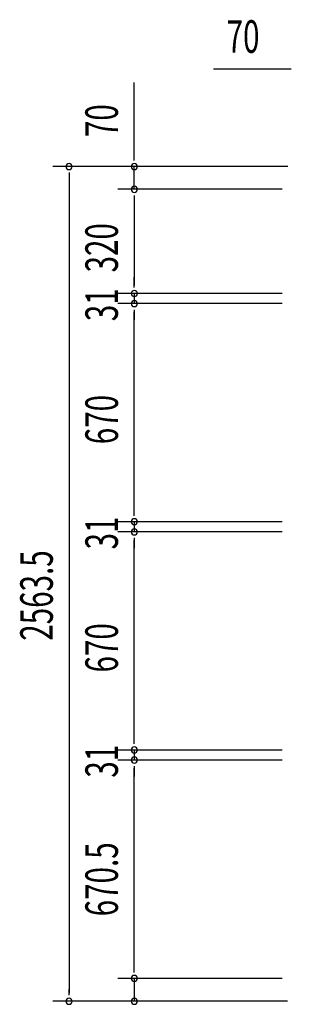
# Model space of a CAD drawing. Extents: x 542 to 20478, y 217 to 14052.
# Drawn here: x 3185 to 4019, y 6006 to 9030 of the extents above; entities that cross this region are included whole.
import ezdxf

# ---------------------------------------------------------------- set-up
doc = ezdxf.new("R2010")
doc.units = 0
doc.header["$LTSCALE"] = 50
doc.header["$MEASUREMENT"] = 0
doc.layers.add('SUNPOU', color=4, linetype='CONTINUOUS')
doc.styles.add('00', font='ROMANS', dxfattribs={"width": 0.666667, "bigfont": 'BIGFONT'})

msp = doc.modelspace()

# ---------------------------------------------------------------- linework, layer by layer
at = {"layer": 'SUNPOU'}
for p, q in [((4012.8, 8878.2), (3779.9, 8878.2)), ((4019.1, 8878.2), (4000.3, 8878.2)), ((3536.4, 8604), (3536.4, 8836.9)), ((3536.4, 8597.7), (3536.4, 8616.5)), ((4008.6, 8579), (3286.4, 8579)), ((3336.4, 8560.2), (3336.4, 8541.5)), ((4008.6, 8579), (3486.4, 8579)), ((3536.4, 8509), (3536.4, 8579)), ((3336.4, 8554), (3336.4, 6040.5)), ((3990.6, 8509), (3486.4, 8509)), ((3990.6, 8509), (3486.4, 8509)), ((3536.4, 8490.2), (3536.4, 8471.5)), ((3536.4, 8490.2), (3536.4, 8471.5)), ((3536.4, 8484), (3536.4, 8214)), ((3536.4, 8484), (3536.4, 8459)), ((3536.4, 8214), (3536.4, 8239)), ((3536.4, 8207.7), (3536.4, 8226.5)), ((3536.4, 8207.7), (3536.4, 8226.5)), ((3990.6, 8189), (3486.4, 8189)), ((3990.6, 8189), (3486.4, 8189)), ((3536.4, 8189), (3536.4, 8158)), ((3990.6, 8158), (3486.4, 8158)), ((3990.6, 8158), (3486.4, 8158)), ((3536.4, 8139.2), (3536.4, 8120.5)), ((3536.4, 8139.2), (3536.4, 8120.5)), ((3536.4, 7513), (3536.4, 8133)), ((3536.4, 8133), (3536.4, 8108)), ((3536.4, 7513), (3536.4, 7538)), ((3536.4, 7506.7), (3536.4, 7525.5)), ((3536.4, 7506.7), (3536.4, 7525.5)), ((3990.6, 7488), (3486.4, 7488)), ((3990.6, 7488), (3486.4, 7488)), ((3536.4, 7488), (3536.4, 7457)), ((3990.6, 7457), (3486.4, 7457)), ((3990.6, 7457), (3486.4, 7457)), ((3536.4, 7438.2), (3536.4, 7419.5)), ((3536.4, 7438.2), (3536.4, 7419.5)), ((3536.4, 7432), (3536.4, 7407)), ((3536.4, 6812), (3536.4, 7432)), ((3536.4, 6812), (3536.4, 6837)), ((3536.4, 6805.7), (3536.4, 6824.5)), ((3536.4, 6805.7), (3536.4, 6824.5)), ((3990.6, 6787), (3486.4, 6787)), ((3990.6, 6787), (3486.4, 6787)), ((3536.4, 6787), (3536.4, 6756)), ((3990.6, 6756), (3486.4, 6756)), ((3990.6, 6756), (3486.4, 6756)), ((3536.4, 6737.2), (3536.4, 6718.5)), ((3536.4, 6737.2), (3536.4, 6718.5)), ((3536.4, 6110.5), (3536.4, 6731)), ((3536.4, 6731), (3536.4, 6706)), ((3536.4, 6110.5), (3536.4, 6135.5)), ((3536.4, 6104.2), (3536.4, 6123)), ((3536.4, 6104.2), (3536.4, 6123)), ((3990.6, 6085.5), (3486.4, 6085.5)), ((3990.6, 6085.5), (3486.4, 6085.5)), ((3536.4, 6085.5), (3536.4, 6015.5)), ((3336.4, 6034.2), (3336.4, 6053)), ((4007.3, 6015.5), (3286.4, 6015.5)), ((4007.3, 6015.5), (3486.4, 6015.5))]:
    msp.add_line(p, q, dxfattribs=at)
for centre, start, end in [((3336.4, 8579), 90, 270), ((3336.4, 8579), 270, 90), ((3536.4, 8579), 90, 270), ((3536.4, 8579), 270, 90), ((3536.4, 8509), 90, 270), ((3536.4, 8509), 90, 270), ((3536.4, 8509), 270, 90), ((3536.4, 8509), 270, 90), ((3536.4, 8189), 90, 270), ((3536.4, 8189), 90, 270), ((3536.4, 8189), 270, 90), ((3536.4, 8189), 270, 90), ((3536.4, 8158), 90, 270), ((3536.4, 8158), 90, 270), ((3536.4, 8158), 270, 90), ((3536.4, 8158), 270, 90), ((3536.4, 7488), 90, 270), ((3536.4, 7488), 90, 270), ((3536.4, 7488), 270, 90), ((3536.4, 7488), 270, 90), ((3536.4, 7457), 90, 270), ((3536.4, 7457), 90, 270), ((3536.4, 7457), 270, 90), ((3536.4, 7457), 270, 90), ((3536.4, 6787), 90, 270), ((3536.4, 6787), 90, 270), ((3536.4, 6787), 270, 90), ((3536.4, 6787), 270, 90), ((3536.4, 6756), 90, 270), ((3536.4, 6756), 90, 270), ((3536.4, 6756), 270, 90), ((3536.4, 6756), 270, 90), ((3536.4, 6085.5), 90, 270), ((3536.4, 6085.5), 90, 270), ((3536.4, 6085.5), 270, 90), ((3536.4, 6085.5), 270, 90), ((3336.4, 6015.5), 90, 270), ((3336.4, 6015.5), 270, 90), ((3536.4, 6015.5), 90, 270), ((3536.4, 6015.5), 270, 90)]:
    msp.add_arc(centre, 9.38, start, end, dxfattribs=at)

# ---------------------------------------------------------------- texts
at = {"layer": 'SUNPOU', "style": '00', "width": 0.666667}
msp.add_text('70', height=100, dxfattribs=at).set_placement((3820.4, 8928.2))
for s, p in [('70', (3486.4, 8669.4)), ('320', (3486.4, 8253.7)), ('31', (3486.4, 8104)), ('670', (3486.4, 7726.1)), ('31', (3486.4, 7403)), ('2563.5', (3286.4, 7122.6)), ('670', (3486.4, 7025.1)), ('31', (3486.4, 6702)), ('670.5', (3486.4, 6276.3))]:
    msp.add_text(s, height=100, rotation=90, dxfattribs=at).set_placement(p)

doc.saveas('drawing.dxf')
